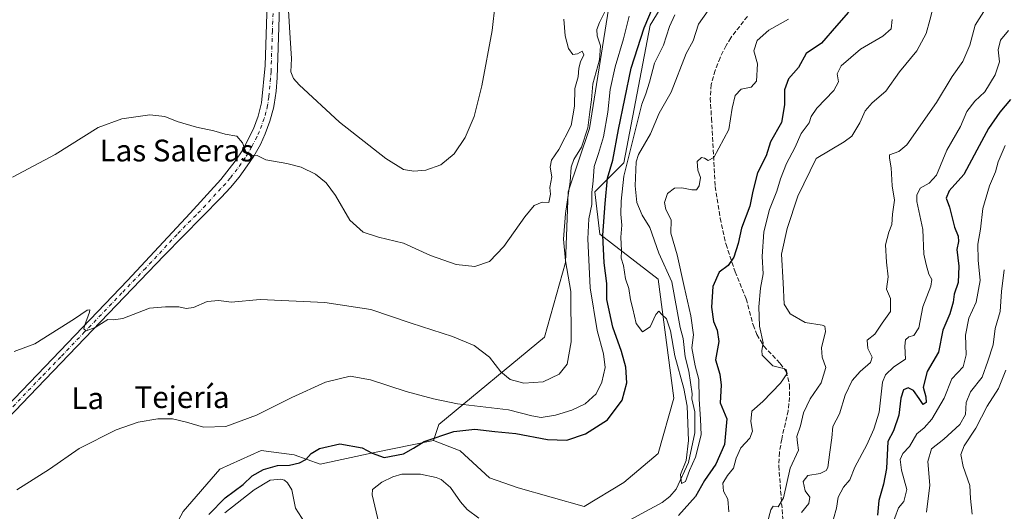
# Model space of a CAD drawing. Units: metres. Extents: x 631414 to 634873, y 4725053 to 4727432.
# Drawn here: x 633562 to 633925, y 4726432 to 4726613 of the extents above; entities that cross this region are included whole.
import ezdxf
from ezdxf.enums import TextEntityAlignment as Align

# ---------------------------------------------------------------- set-up
doc = ezdxf.new("R2010")
doc.units = ezdxf.units.M
doc.header["$MEASUREMENT"] = 0
doc.linetypes.add('DGN Style 3', pattern=[2.307223, 1.648017, -0.659207])
doc.linetypes.add('DGN Style 4', pattern=[2.638475, 1.318413, -0.659207, 0.001648, -0.659207])
for name, color, linetype, lineweight in [('Arbolado forestal CxS', 92, 'Continuous', 0), ('Corriente natural lineal', 142, 'Continuous', 13), ('Cultivos herbáceos CxS', 92, 'Continuous', 0), ('Curva de nivel maestra', 30, 'Continuous', 30), ('Curva de nivel normal', 30, 'Continuous', 0), ('Matorral CxS', 135, 'Continuous', 0), ('Pista no pavimentada Cxs', 111, 'Continuous', 0), ('Pista no pavimentada eje', 91, 'DGN Style 4', 0), ('Senda', 7, 'DGN Style 3', 0), ('Texto cartográfico', 7, 'Continuous', 0)]:
    doc.layers.add(name, color=color, linetype=linetype, lineweight=lineweight)
doc.styles.add('Style-Arial', font='txt')

# ---------------------------------------------------------------- blocks, each defined once
blk = doc.blocks.new('*U5')
at = {"layer": 'Matorral CxS', "color": 135, "linetype": 'Continuous', "lineweight": 0}
blk.add_polyline3d([(633842.8047, 4726690.2355, 542.0057), (633794.3769, 4726611.0881, 550.9612), (633784.6541, 4726560.5059, 548.6432), (633773.9589, 4726549.8063, 556.0396), (633775.9025, 4726534.2423, 553.2543), (633797.2925, 4726517.7053, 544.6755), (633803.1255, 4726473.9327, 545.7384), (633797.2911, 4726453.5053, 546.6134), (633784.6519, 4726442.8055, 546.6913), (633770.0677, 4726434.0507, 547.1969), (633745.7607, 4726440.8609, 547.7117), (633735.2677, 4726444.6259, 548.2023), (633724.3709, 4726454.4789, 549.0591), (633714.6489, 4726458.3701, 550.9091), (633716.5931, 4726464.2059, 552.7135), (633755.4847, 4726496.3061, 563.2315), (633763.1783, 4726523.8607, 561.2884), (633764.2357, 4726549.8063, 562.327), (633772.0143, 4726573.1519, 562.4669), (633785.6277, 4726658.7515, 561.2109)], dxfattribs=at)

msp = doc.modelspace()

# ---------------------------------------------------------------- linework, layer by layer
at = {"layer": 'Arbolado forestal CxS', "color": 92, "linetype": 'Continuous', "lineweight": 0}
for points in [[(633714.6489, 4726458.3701, 550.9091), (633724.3709, 4726454.4789, 549.0591), (633735.2677, 4726444.6259, 548.2023), (633745.7607, 4726440.8609, 547.7117), (633770.0677, 4726434.0507, 547.1969), (633784.6519, 4726442.8055, 546.6913), (633797.2911, 4726453.5053, 546.6134), (633803.1255, 4726473.9327, 545.7384), (633797.2925, 4726517.7053, 544.6755), (633775.9025, 4726534.2423, 553.2543), (633773.9589, 4726549.8063, 556.0396), (633784.6541, 4726560.5059, 548.6432), (633794.3769, 4726611.0881, 550.9612), (633842.8047, 4726690.2355, 542.0057), (633863.1705, 4726736.5057, 539.8962), (633874.2883, 4726772.3663, 539.0708), (633871.3839, 4726810.3877, 541.6626), (633887.0431, 4726818.4305, 539.0556), (633896.4695, 4726841.6241, 540.7267)], [(633622.3281, 4726432.1823, 550.8492), (633635.8845, 4726447.7889, 552.4778), (633651.0927, 4726454.6869, 553.038), (633663.3137, 4726453.0877, 551.2818), (633672.8417, 4726449.6157, 549.9333), (633692.2019, 4726453.8253, 550.1677), (633714.6489, 4726458.3701, 550.9091), (633724.3709, 4726454.4789, 549.0591), (633735.2677, 4726444.6259, 548.2023), (633745.7607, 4726440.8609, 547.7117), (633770.0677, 4726434.0507, 547.1969), (633784.6519, 4726442.8055, 546.6913), (633797.2911, 4726453.5053, 546.6134), (633803.1255, 4726473.9327, 545.7384), (633797.2925, 4726517.7053, 544.6755), (633775.9025, 4726534.2423, 553.2543), (633773.9589, 4726549.8063, 556.0396), (633784.6541, 4726560.5059, 548.6432), (633794.3769, 4726611.0881, 550.9612), (633842.8047, 4726690.2355, 542.0057)], [(633714.6489, 4726458.3701, 550.9091), (633692.2019, 4726453.8253, 550.1677), (633672.8417, 4726449.6157, 549.9333), (633663.3137, 4726453.0877, 551.2818), (633651.0927, 4726454.6869, 553.038), (633635.8845, 4726447.7889, 552.4778), (633622.3281, 4726432.1823, 550.8492), (633610.2257, 4726409.6299, 550.3064), (633599.8353, 4726397.4079, 550.2603), (633603.7243, 4726385.7353, 550.1041), (633621.2253, 4726389.6259, 550.7878), (633631.9205, 4726397.4077, 550.9608), (633654.7143, 4726383.5287, 554.538), (633664.1635, 4726386.3235, 554.5172), (633699.0069, 4726405.1879, 552.489), (633714.5633, 4726424.6425, 549.1007), (633763.1765, 4726420.7511, 547.215), (633763.1765, 4726415.8881, 548.5204), (633752.4811, 4726408.1063, 549.4808), (633745.6759, 4726392.5425, 553.6402), (633735.9519, 4726349.7423, 563.0891), (633745.6745, 4726327.3695, 569.3742)]]:
    msp.add_polyline3d(points, dxfattribs=at)
at = {"layer": 'Corriente natural lineal', "color": 142, "linetype": 'Continuous', "lineweight": 13}
for points in [[(633783.8122, 4726427.4326, 545.8415), (633798.8501, 4726435.473, 545.7039), (633801.6408, 4726437.7148, 545.3564), (633803.9413, 4726440.4621, 545.4419), (633808.5748, 4726450.174, 545.3878), (633810.8094, 4726461.1241, 544.978), (633810.8087, 4726468.8896, 544.7957), (633809.7635, 4726473.6309, 544.8829), (633809.8143, 4726475.4952, 544.7214), (633808.6144, 4726483.8012, 544.7487), (633807.2782, 4726489.0911, 544.3834), (633806.5939, 4726495.8253, 544.2001), (633805.4743, 4726499.8607, 544.3072), (633802.3576, 4726516.7339, 543.7316), (633797.5951, 4726527.2466, 543.5694), (633794.2669, 4726536.698, 543.4056), (633791.4688, 4726541.2002, 543.2249), (633789.4239, 4726545.861, 543.8136), (633788.8783, 4726552.0008, 544.1332), (633789.2287, 4726560.8842, 544.8735), (633790.0765, 4726563.485, 544.8808), (633794.5474, 4726571.1861, 543.9391), (633797.7101, 4726578.7057, 543.416), (633802.0752, 4726586.4403, 542.5444), (633807.6864, 4726600.7157, 542.23), (633810.2065, 4726605.3287, 542.0444), (633812.1749, 4726611.4561, 541.9505), (633815.7931, 4726616.5571, 541.5819)], [(633637.6734, 4726431.6472, 549.5793), (633648.4873, 4726440.133, 549.6673), (633654.3701, 4726443.7452, 549.656), (633658.3978, 4726444.0334, 549.3955), (633659.6687, 4726443.6635, 549.1848), (633660.8433, 4726442.7633, 548.8164), (633662.4276, 4726440.2134, 548.8115), (633663.7799, 4726433.3922, 549.3383), (633667.059, 4726428.2938, 549.1443)], [(633694.4975, 4726427.8567, 547.6913), (633692.0122, 4726438.2588, 547.885), (633692.1777, 4726440.3215, 548.0176), (633695.6113, 4726443.0013, 547.7436), (633699.5712, 4726444.9012, 547.7803), (633702.9305, 4726445.9102, 547.5955), (633709.7795, 4726445.9036, 547.5878), (633715.5357, 4726444.7397, 547.3234), (633717.4621, 4726443.9182, 547.1147), (633720.8461, 4726440.9766, 546.9116), (633724.5449, 4726435.733, 547.0535), (633727.0021, 4726432.9691, 546.6591), (633731.2857, 4726429.7292, 546.4578)]]:
    msp.add_polyline3d(points, dxfattribs=at)
at = {"layer": 'Cultivos herbáceos CxS', "color": 92, "linetype": 'Continuous', "lineweight": 0}
for points in [[(633808.9649, 4726820.2241, 564.5223), (633802.1583, 4726790.0697, 561.9353), (633806.0469, 4726767.6969, 563.4371), (633809.9357, 4726755.0511, 562.9137), (633801.1851, 4726729.7615, 562.6192), (633788.5457, 4726709.3339, 563.8038), (633785.6277, 4726658.7515, 561.2109), (633772.0143, 4726573.1519, 562.4669), (633764.2357, 4726549.8063, 562.327), (633763.1783, 4726523.8607, 561.2884), (633755.4847, 4726496.3061, 563.2315), (633716.5931, 4726464.2059, 552.7135), (633714.6489, 4726458.3701, 550.9091), (633692.2019, 4726453.8253, 550.1677), (633672.8417, 4726449.6157, 549.9333), (633663.3137, 4726453.0877, 551.2818), (633651.0927, 4726454.6869, 553.038), (633635.8845, 4726447.7889, 552.4778), (633622.3281, 4726432.1823, 550.8492)], [(633808.9649, 4726820.2241, 564.5223), (633802.1583, 4726790.0697, 561.9353), (633806.0469, 4726767.6969, 563.4371), (633809.9357, 4726755.0511, 562.9137), (633801.1851, 4726729.7615, 562.6192), (633788.5457, 4726709.3339, 563.8038), (633785.6277, 4726658.7515, 561.2109), (633772.0143, 4726573.1519, 562.4669), (633764.2357, 4726549.8063, 562.327), (633763.1783, 4726523.8607, 561.2884), (633755.4847, 4726496.3061, 563.2315), (633716.5931, 4726464.2059, 552.7135), (633714.6489, 4726458.3701, 550.9091)], [(633714.6489, 4726458.3701, 550.9091), (633692.2019, 4726453.8253, 550.1677), (633672.8417, 4726449.6157, 549.9333), (633663.3137, 4726453.0877, 551.2818), (633651.0927, 4726454.6869, 553.038), (633635.8845, 4726447.7889, 552.4778), (633622.3281, 4726432.1823, 550.8492), (633610.2257, 4726409.6299, 550.3064), (633599.8353, 4726397.4079, 550.2603), (633603.7243, 4726385.7353, 550.1041), (633621.2253, 4726389.6259, 550.7878), (633631.9205, 4726397.4077, 550.9608), (633654.7143, 4726383.5287, 554.538), (633664.1635, 4726386.3235, 554.5172), (633699.0069, 4726405.1879, 552.489), (633714.5633, 4726424.6425, 549.1007), (633763.1765, 4726420.7511, 547.215), (633763.1765, 4726415.8881, 548.5204), (633752.4811, 4726408.1063, 549.4808), (633745.6759, 4726392.5425, 553.6402), (633735.9519, 4726349.7423, 563.0891), (633745.6745, 4726327.3695, 569.3742)]]:
    msp.add_polyline3d(points, dxfattribs=at)
at = {"layer": 'Curva de nivel maestra', "color": 30, "linetype": 'Continuous', "lineweight": 30, "flags": 128}
for points, elevation in [([(633631.84, 4726431.1101), (633637.82, 4726437.1601), (633644.5, 4726442.0801), (633647.86, 4726445.3501), (633652, 4726447.6501), (633657.18, 4726449.0601), (633661.5, 4726449.2101), (633665.18, 4726450.0601), (633667.51, 4726451.3301), (633669.51, 4726453.5001), (633672.58, 4726455.3601), (633680.13, 4726457.0401), (633688.36, 4726455.6601), (633691.97, 4726453.6001), (633696.39, 4726452.1101), (633703.58, 4726453.4601), (633707.28, 4726455.4801), (633711.16, 4726457.9601), (633722.1, 4726461.6401), (633729.85, 4726462.4801), (633737.19, 4726461.6301), (633744.96, 4726460.8601), (633756.59, 4726458.6501), (633763.74, 4726458.4801), (633770.63, 4726460.7401), (633778.65, 4726465.9401), (633784.04, 4726473.1501), (633785.85, 4726479.4901), (633785.47, 4726485.3101), (633783.88, 4726491.0201), (633780.66, 4726499.9501), (633778.46, 4726510.1601), (633778.45, 4726516.1101), (633777.41, 4726523.6401), (633776.9, 4726533.8601), (633777.79, 4726545.4701), (633778.65, 4726554.8001), (633780.64, 4726561.4301), (633782.68, 4726572.7801), (633787.42, 4726595.3601), (633792.21, 4726610.2001), (633795.24, 4726617.3401)], 550), ([(633867.49, 4726615.9601), (633863.08, 4726610.8601), (633857.56, 4726604.4901), (633851.88, 4726600.7601), (633848.97, 4726595.5701), (633845.35, 4726591.4401), (633843.84, 4726587.2801), (633843.9, 4726581.8401), (633842.73, 4726575.2701), (633838.72, 4726568.2601), (633837.17, 4726563.0901), (633833.99, 4726556.8001), (633832.19, 4726550.0701), (633831.14, 4726544.4901), (633827.98, 4726536.4101), (633826.77, 4726530.7901), (633825.25, 4726525.7301), (633823.14, 4726522.7401), (633819.8, 4726520.2901), (633817.51, 4726514.9301), (633816.96, 4726507.3101), (633817.74, 4726502.0401), (633819.12, 4726498.9601), (633819.67, 4726494.7701), (633818.47, 4726487.9601), (633820.02, 4726482.7301), (633820.6, 4726478.6301), (633820.22, 4726472.1501), (633822.63, 4726466.2401), (633821.79, 4726456.8501), (633818.55, 4726449.5701), (633814.4, 4726443.5501), (633811.11, 4726437.7601), (633804.87, 4726430.6801)], 550), ([(633927.15, 4726583.8301), (633923.16, 4726579.0601), (633919.06, 4726573.1601), (633914.66, 4726565.1601), (633909.9, 4726556.1501), (633904.57, 4726550.1201), (633903.48, 4726547.4801), (633904.61, 4726544.1601), (633906.45, 4726536.8201), (633907.88, 4726533.4901), (633907.92, 4726531.4901), (633907.34, 4726528.6301), (633908.07, 4726522.4701), (633907.78, 4726516.4001), (633906.35, 4726512.2101), (633905.97, 4726509.1801), (633904.8, 4726504.9601), (633902.24, 4726498.9401), (633900.57, 4726490.8401), (633896.42, 4726483.6501), (633894.97, 4726477.9401), (633895.96, 4726474.4201), (633896.01, 4726472.2901), (633894.92, 4726471.5401), (633893.52, 4726473.8001), (633891.33, 4726476.6801), (633889.46, 4726477.7001), (633887.66, 4726477.0101), (633886.68, 4726473.8301), (633886, 4726467.6501), (633883.96, 4726461.8101), (633881.98, 4726457.8901), (633881.44, 4726448.0001), (633880.32, 4726442.2601), (633878.65, 4726436.2801), (633878.1, 4726430.8801)], 575)]:
    msp.add_lwpolyline(points, dxfattribs=dict(at, elevation=elevation))
at = {"layer": 'Curva de nivel normal', "color": 30, "linetype": 'Continuous', "lineweight": 0, "flags": 128}
for points, elevation in [([(633560.17, 4726491.1101), (633567.73, 4726493.9301), (633582.36, 4726503.1001), (633587, 4726506.2901), (633588.04, 4726506.3701), (633587.92, 4726505.5001), (633586.02, 4726500.4601), (633585.84, 4726499.3601), (633586.6, 4726498.6001), (633589.96, 4726499.9301), (633594.69, 4726502.8601), (633596.7, 4726502.7301), (633600.17, 4726503.2401), (633609.96, 4726506.9401), (633615.84, 4726507.4901), (633620.84, 4726507.5201), (633623.51, 4726506.8501), (633626.18, 4726507.1901), (633631.18, 4726509.4701), (633635.51, 4726509.8201), (633640.08, 4726509.2201), (633650.74, 4726510.2401), (633674.51, 4726509.0801), (633691.49, 4726506.4501), (633706.33, 4726501.5101), (633721.58, 4726496.5801), (633729.62, 4726493.3101), (633735.21, 4726488.9201), (633739.36, 4726483.6001), (633742.86, 4726480.7301), (633747.82, 4726479.4401), (633755.01, 4726479.8401), (633760.9, 4726482.6901), (633763.85, 4726486.3501), (633765.32, 4726494.6201), (633765.12, 4726513.0901), (633763.17, 4726524.4701), (633762.44, 4726532.4101), (633763.18, 4726541.8201), (633764.88, 4726553.5201), (633765.25, 4726558.8201), (633766.3, 4726561.7501), (633769.05, 4726566.2001), (633771.38, 4726573.3301), (633772.14, 4726579.2001), (633772.73, 4726583.6601), (633773.25, 4726589.5201), (633775.69, 4726598.3301), (633776.07, 4726603.4901), (633774.83, 4726607.1601), (633774.74, 4726609.5601), (633775.79, 4726612.1101), (633778.44, 4726617.4701)], 560), ([(633737.33, 4726618.9701), (633736.22, 4726609.1301), (633732.39, 4726588.7601), (633729.54, 4726577.4901), (633726.24, 4726569.8201), (633722.25, 4726563.8001), (633717.34, 4726559.7201), (633711.81, 4726557.7501), (633707.34, 4726557.3601), (633703.51, 4726558.0401), (633696.99, 4726562.0201), (633679.97, 4726575.4601), (633665.15, 4726589.1401), (633663.02, 4726591.4801), (633661.99, 4726593.9901), (633662.24, 4726598.8401), (633661.74, 4726606.4001), (633661.18, 4726616.5801)], 570), ([(633561.13, 4726440.1301), (633573.15, 4726447.7501), (633584.13, 4726455.4001), (633597.75, 4726462.1801), (633605.84, 4726465.0301), (633613, 4726466.3001), (633618.45, 4726466.2601), (633623.6, 4726465.1101), (633629.83, 4726463.2001), (633638.11, 4726463.5201), (633649.4, 4726467.5901), (633662.36, 4726474.1501), (633674.82, 4726479.7201), (633683.84, 4726481.9601), (633691.34, 4726480.6801), (633704.52, 4726476.3001), (633714.57, 4726473.7001), (633723.37, 4726471.7401), (633742.23, 4726469.6001), (633750.85, 4726467.3601), (633754.19, 4726466.8201), (633759.57, 4726467.6201), (633765.54, 4726469.4701), (633770.44, 4726471.8101), (633774.53, 4726475.4801), (633776.64, 4726479.8101), (633777.76, 4726485.1501), (633777.2, 4726490.1701), (633774.85, 4726498.8301), (633772.29, 4726514.4901), (633771.4, 4726532.4901), (633771.82, 4726539.8201), (633772.9, 4726545.1601), (633772.95, 4726549.5201), (633773.44, 4726553.8801), (633773.72, 4726559.0901), (633775.42, 4726563.9601), (633777.21, 4726569.9801), (633778.85, 4726579.1001), (633779.69, 4726587.4201), (633781.48, 4726595.8001), (633784.56, 4726606.1201), (633786.69, 4726614.4201)], 555), ([(633845.38, 4726613.3001), (633838.16, 4726609.3001), (633833.8, 4726605.4801), (633832.58, 4726601.7401), (633833.99, 4726596.8801), (633833.6, 4726590.5801), (633831.59, 4726588.2801), (633827.94, 4726587.6101), (633825.68, 4726585.2501), (633824.55, 4726580.5601), (633823.38, 4726572.7501), (633817.79, 4726562.4001), (633815.71, 4726561.2801), (633814.46, 4726562.1901), (633813.28, 4726562.3801), (633811.65, 4726561.0101), (633811.96, 4726557.8001), (633812.98, 4726555.0801), (633812.48, 4726551.9701), (633811.48, 4726550.6001), (633809.7, 4726550.5001), (633806, 4726551.3101), (633803.31, 4726551.1201), (633800.78, 4726549.1501), (633799.64, 4726545.8501), (633800.2, 4726543.2801), (633802.12, 4726539.4501), (633802, 4726534.5401), (633804.38, 4726526.6201), (633806.86, 4726514.9401), (633809.42, 4726504.2201), (633810.3, 4726497.2301), (633809.78, 4726492.4101), (633811.03, 4726485.7901), (633812.36, 4726480.7401), (633812.39, 4726473.4801), (633812.88, 4726466.1501), (633813.17, 4726460.4001), (633811.11, 4726452.1701), (633808.88, 4726447.2401), (633807.42, 4726443.2301), (633805.93, 4726442.5001), (633805.58, 4726445.8601), (633807.65, 4726450.9901), (633808.51, 4726458.2601), (633808.07, 4726470.8901), (633806.76, 4726477.4801), (633803.54, 4726489.4501), (633801.86, 4726498.6801), (633800.35, 4726503.0601), (633798.69, 4726504.6401), (633797.56, 4726505.8401), (633796.48, 4726504.6201), (633794.39, 4726500.1201), (633791.59, 4726498.2401), (633789.21, 4726501.3901), (633788.04, 4726506.7201), (633787.19, 4726510.0201), (633786.51, 4726514.2201), (633785.36, 4726517.7901), (633784.58, 4726522.7601), (633783.76, 4726525.4401), (633783.84, 4726528.1401), (633783.64, 4726533.1601), (633784.01, 4726537.4901), (633783.58, 4726541.5501), (633783.77, 4726546.4101), (633784.67, 4726555.5201), (633791.35, 4726582.1101), (633792.8, 4726585.8201), (633794.09, 4726590.1501), (633795.95, 4726597.1301), (633799.31, 4726603.7701), (633801.55, 4726610.6001), (633803.54, 4726614.9801)], 545), ([(633898.22, 4726616.3001), (633897.41, 4726613.0001), (633896.08, 4726608.1201), (633892.66, 4726601.7401), (633886.2, 4726593.9001), (633881.19, 4726586.8101), (633876.19, 4726582.5001), (633873.59, 4726579.5601), (633871.61, 4726575.2301), (633868.66, 4726570.2701), (633865.8, 4726568.2101), (633855.52, 4726562.1001), (633848.82, 4726548.2701), (633844.84, 4726536.3401), (633842.77, 4726526.8601), (633843.39, 4726516.3201), (633843.75, 4726508.4901), (633845.95, 4726504.9401), (633851.45, 4726501.7601), (633857.71, 4726500.7001), (633858.71, 4726500.3301), (633858.93, 4726498.3901), (633857.48, 4726492.4501), (633857.71, 4726489.0301), (633859.08, 4726485.1201), (633857.36, 4726479.4801), (633853.38, 4726473.6501), (633850.87, 4726468.5001), (633849.79, 4726463.6501), (633848.44, 4726459.8101), (633848.7, 4726457.4801), (633849.04, 4726454.8101), (633845.94, 4726448.0801), (633843.52, 4726437.2001), (633841.52, 4726433.8601), (633839.74, 4726434.1001), (633838.81, 4726432.7401), (633837.67, 4726428.2001)], 560), ([(633917.88, 4726617.1601), (633914.11, 4726611.1601), (633912.13, 4726603.8201), (633909.5, 4726597.7201), (633905.57, 4726592.3001), (633899.88, 4726582.6201), (633888.91, 4726567.1201), (633885.97, 4726564.6101), (633882.6, 4726563.3601), (633882.53, 4726562.2201), (633883.19, 4726558.6701), (633883.48, 4726552.0401), (633884.33, 4726546.6901), (633883.67, 4726541.6201), (633883.37, 4726537.8001), (633882.27, 4726535.0201), (633881.1, 4726530.3001), (633881.48, 4726523.8801), (633882.1, 4726518.5701), (633881.4, 4726513.9601), (633882.86, 4726510.6001), (633882.97, 4726505.7801), (633879.9, 4726501.4401), (633877.18, 4726497.3801), (633874.27, 4726495.1701), (633874.54, 4726492.1801), (633876.14, 4726488.9501), (633875.57, 4726486.9801), (633871.7, 4726483.7201), (633868.84, 4726480.4301), (633866.27, 4726475.0501), (633864.09, 4726468.1501), (633861.64, 4726463.4801), (633861.32, 4726459.2801), (633860.52, 4726454.0001), (633859.82, 4726448.3601), (633859.2, 4726447.2501), (633857.02, 4726446.1901), (633852.52, 4726445.4201), (633850.78, 4726443.1901), (633851.48, 4726439.8101), (633853.22, 4726437.4801), (633852.83, 4726435.1601), (633850.1, 4726431.8501)], 565), ([(633559.56, 4726555.2601), (633575.19, 4726563.4901), (633591.12, 4726573.4501), (633599.83, 4726576.6501), (633610.1, 4726578.0801), (633615.65, 4726577.5201), (633620.2, 4726575.7201), (633627.26, 4726573.6201), (633633.73, 4726572.2401), (633637.87, 4726570.9801), (633642.17, 4726570.3401), (633644.22, 4726567.8701), (633645.58, 4726564.2301), (633647.34, 4726563.3201), (633649.61, 4726563.2301), (633652.88, 4726561.5301), (633660.51, 4726560.2101), (633665.84, 4726558.8601), (633671.12, 4726556.2501), (633675.02, 4726553.1401), (633678.44, 4726548.4201), (633683.79, 4726539.4401), (633688.72, 4726534.9701), (633694.38, 4726533.1001), (633703.54, 4726530.8801), (633713.52, 4726526.4101), (633722.93, 4726523.1001), (633729.83, 4726522.3801), (633735.26, 4726524.1901), (633740.52, 4726529.7001), (633748.19, 4726540.6001), (633751.72, 4726544.7701), (633754.65, 4726546.0401), (633757.11, 4726545.8201), (633757.65, 4726548.9301), (633757.4, 4726551.4501), (633758.16, 4726555.3601), (633757.56, 4726558.9201), (633758.07, 4726561.4501), (633760.75, 4726565.4001), (633765.32, 4726574.2001), (633766.54, 4726581.2901), (633766.7, 4726587.7801), (633767.89, 4726592.1201), (633768.12, 4726595.2801), (633768.74, 4726597.6401), (633769.93, 4726600.1901), (633769.33, 4726601.6001), (633767.6, 4726600.5801), (633765.94, 4726600.3801), (633764.3, 4726602.6001), (633763.03, 4726607.1801), (633762.61, 4726613.2801)], 565), ([(633883.51, 4726613.1601), (633883.14, 4726609.8201), (633880.08, 4726607.0501), (633871.83, 4726602.3201), (633864.77, 4726596.1301), (633863.29, 4726593.1901), (633863.81, 4726590.3201), (633862.09, 4726587.0801), (633855.78, 4726580.6201), (633853.68, 4726577.4901), (633852.93, 4726575.1601), (633850, 4726571.2401), (633847.66, 4726565.9501), (633844.58, 4726560.2201), (633842.36, 4726554.5401), (633841.04, 4726550.0801), (633838.3, 4726543.3601), (633836.25, 4726535.1201), (633835.62, 4726526.0301), (633835.96, 4726519.6801), (633835.02, 4726514.3901), (633834.36, 4726507.5301), (633834.72, 4726500.4001), (633835.96, 4726494.2901), (633835.47, 4726491.4801), (633835.59, 4726489.7001), (633839.57, 4726485.7901), (633842.99, 4726484.9801), (633844.53, 4726484.4201), (633844.87, 4726482.9901), (633842.41, 4726479.4001), (633835.85, 4726472.6401), (633831.82, 4726469.1101), (633831.46, 4726465.3501), (633832.11, 4726461.7801), (633831.15, 4726459.1501), (633827.73, 4726455.5501), (633826.06, 4726451.8201), (633825.12, 4726448.1601), (633822.88, 4726445.4301), (633821.18, 4726442.6701), (633821.42, 4726439.6601), (633823.02, 4726436.7101), (633823.39, 4726432.0101)], 555), ([(633861.92, 4726429.4601), (633863.08, 4726433.4101), (633863.65, 4726437.4601), (633865.6, 4726441.1501), (633867.96, 4726443.8101), (633869.84, 4726448.4801), (633874.18, 4726456.6601), (633876.75, 4726462.4901), (633878.73, 4726468.7301), (633880.01, 4726479.8101), (633881.04, 4726482.4401), (633884.1, 4726485.4101), (633888.39, 4726488.2601), (633888.24, 4726493.0201), (633888.5, 4726495.3901), (633889.68, 4726496.4001), (633891.53, 4726496.9401), (633893.33, 4726499.7101), (633894.86, 4726507.4801), (633897.72, 4726515.0801), (633898.17, 4726517.5501), (633897.07, 4726519.4701), (633896, 4726523.0701), (633895.15, 4726526.8401), (633894.81, 4726535.8901), (633892.62, 4726546.2701), (633892.57, 4726548.5501), (633893.88, 4726551.2101), (633897.2, 4726552.9801), (633899.83, 4726555.9401), (633903.72, 4726565.1201), (633908.68, 4726573.8001), (633911.04, 4726579.3201), (633914.04, 4726583.1801), (633917.68, 4726586.5801), (633921.51, 4726592.8401), (633923.1, 4726597.6201), (633922.63, 4726602.0001), (633923.44, 4726605.6201), (633926.38, 4726609.1601)], 570), ([(633925.2, 4726566.9101), (633922.57, 4726560.8401), (633921.57, 4726557.1101), (633919.4, 4726551.9601), (633916.87, 4726543.6901), (633916.06, 4726536.0301), (633915.06, 4726530.5601), (633915.19, 4726524.6401), (633915.98, 4726517.2401), (633914.41, 4726509.2101), (633911.76, 4726503.3401), (633910.52, 4726497.0601), (633910.8, 4726489.7901), (633909.7, 4726485.3901), (633905.47, 4726480.9501), (633902.72, 4726473.9101), (633898.2, 4726466.1101), (633895.37, 4726462.9701), (633892.63, 4726460.7101), (633889.94, 4726456.1501), (633887.44, 4726453.4801), (633886.46, 4726451.3001), (633886.98, 4726447.4301), (633888.91, 4726440.3001), (633887.86, 4726435.8101), (633885.86, 4726433.4801), (633883.2, 4726426.1501)], 580), ([(633924.84, 4726521.1101), (633923.79, 4726513.1601), (633923.3, 4726505.8201), (633921.41, 4726499.4901), (633920.68, 4726493.4801), (633918.77, 4726487.4901), (633916.69, 4726481.5601), (633912.39, 4726476.2301), (633910.83, 4726472.3101), (633910.5, 4726467.9201), (633908.48, 4726464.2201), (633902.55, 4726458.7501), (633898.04, 4726455.2601), (633896.65, 4726450.5801), (633897.39, 4726441.8801), (633896.17, 4726431.9701)], 585), ([(633925.42, 4726484.1501), (633922.74, 4726477.4801), (633918.52, 4726470.9901), (633914.32, 4726462.8601), (633910.04, 4726456.3201), (633908.88, 4726453.1501), (633909.65, 4726448.7001), (633912.1, 4726441.7101), (633912.38, 4726436.9701), (633912.94, 4726431.2301)], 590)]:
    msp.add_lwpolyline(points, dxfattribs=dict(at, elevation=elevation))
at = {"layer": 'Matorral CxS', "color": 135, "linetype": 'Continuous', "lineweight": 0}
for points in [[(633714.6489, 4726458.3701, 550.9091), (633724.3709, 4726454.4789, 549.0591), (633735.2677, 4726444.6259, 548.2023), (633745.7607, 4726440.8609, 547.7117), (633770.0677, 4726434.0507, 547.1969), (633784.6519, 4726442.8055, 546.6913), (633797.2911, 4726453.5053, 546.6134), (633803.1255, 4726473.9327, 545.7384), (633797.2925, 4726517.7053, 544.6755), (633775.9025, 4726534.2423, 553.2543), (633773.9589, 4726549.8063, 556.0396), (633784.6541, 4726560.5059, 548.6432), (633794.3769, 4726611.0881, 550.9612), (633842.8047, 4726690.2355, 542.0057), (633863.1705, 4726736.5057, 539.8962), (633874.2883, 4726772.3663, 539.0708), (633871.3839, 4726810.3877, 541.6626), (633887.0431, 4726818.4305, 539.0556), (633896.4695, 4726841.6241, 540.7267)], [(633808.9649, 4726820.2241, 564.5223), (633802.1583, 4726790.0697, 561.9353), (633806.0469, 4726767.6969, 563.4371), (633809.9357, 4726755.0511, 562.9137), (633801.1851, 4726729.7615, 562.6192), (633788.5457, 4726709.3339, 563.8038), (633785.6277, 4726658.7515, 561.2109), (633772.0143, 4726573.1519, 562.4669), (633764.2357, 4726549.8063, 562.327), (633763.1783, 4726523.8607, 561.2884), (633755.4847, 4726496.3061, 563.2315), (633716.5931, 4726464.2059, 552.7135), (633714.6489, 4726458.3701, 550.9091)]]:
    msp.add_polyline3d(points, dxfattribs=at)
at = {"layer": 'Pista no pavimentada Cxs', "color": 111, "linetype": 'Continuous', "lineweight": 0}
for points in [[(633543.2401, 4726456.1101, 557.6521), (633574.3101, 4726488.3801, 559.4674), (633601.8701, 4726517.1301, 561.1188), (633624.9101, 4726541.9101, 562.847), (633636.2401, 4726554.3601, 563.9319), (633641.5401, 4726561.1401, 564.5415), (633644.3601, 4726565.2401, 564.9378), (633648.3301, 4726572.9501, 565.6509), (633650.0701, 4726577.6801, 566.1412), (633651.2701, 4726582.5101, 566.6178), (633652.5301, 4726596.3301, 567.7832), (633654.0101, 4726642.0401, 570.8989), (633655.2201, 4726685.9501, 574.8185), (633656.2701, 4726703.8801, 576.406), (633657.9301, 4726719.3701, 577.4828), (633658.8901, 4726724.2701, 577.7551), (633660.6301, 4726730.6701, 578.0328), (633680.0601, 4726804.1801, 578.3117), (633686.5001, 4726830.2301, 578.8776)], [(633543.2401, 4726456.1101, 557.6521), (633574.3101, 4726488.3801, 559.4674), (633601.8701, 4726517.1301, 561.1188), (633624.9101, 4726541.9101, 562.847), (633636.2401, 4726554.3601, 563.9319), (633641.5401, 4726561.1401, 564.5415), (633644.3601, 4726565.2401, 564.9378), (633648.3301, 4726572.9501, 565.6509), (633650.0701, 4726577.6801, 566.1412), (633651.2701, 4726582.5101, 566.6178), (633652.5301, 4726596.3301, 567.7832), (633654.0101, 4726642.0401, 570.8989), (633655.2201, 4726685.9501, 574.8185), (633656.2701, 4726703.8801, 576.406), (633657.9301, 4726719.3701, 577.4828), (633658.8901, 4726724.2701, 577.7551), (633660.6301, 4726730.6701, 578.0328), (633680.0601, 4726804.1801, 578.3117), (633686.5001, 4726830.2301, 578.8776)], [(633658.0101, 4726621.7101, 569.9042), (633656.9601, 4726591.7901, 567.9641), (633656.5901, 4726586.8301, 567.5816), (633655.9101, 4726581.8801, 567.0969), (633655.6901, 4726580.6101, 566.9783), (633654.3601, 4726575.8101, 566.4709), (633652.6201, 4726571.1401, 566.0551), (633650.8301, 4726567.2201, 565.7226), (633648.3601, 4726562.8801, 565.2543), (633645.9801, 4726559.3101, 564.8596), (633643.0601, 4726555.2501, 564.385), (633639.8701, 4726551.4301, 563.9697), (633636.3401, 4726547.7401, 563.7557), (633629.3601, 4726540.6001, 563.0057), (633615.3301, 4726526.3901, 561.9385), (633580.3101, 4726489.8201, 559.6348), (633565.8201, 4726474.7501, 559.1493), (633544.5801, 4726452.6801, 557.5353)], [(633658.0101, 4726621.7101, 569.9042), (633656.9601, 4726591.7901, 567.9641), (633656.5901, 4726586.8301, 567.5816), (633655.9101, 4726581.8801, 567.0969), (633655.6901, 4726580.6101, 566.9783), (633654.3601, 4726575.8101, 566.4709), (633652.6201, 4726571.1401, 566.0551), (633650.8301, 4726567.2201, 565.7226), (633648.3601, 4726562.8801, 565.2543), (633645.9801, 4726559.3101, 564.8596), (633643.0601, 4726555.2501, 564.385), (633639.8701, 4726551.4301, 563.9697), (633636.3401, 4726547.7401, 563.7557), (633629.3601, 4726540.6001, 563.0057), (633615.3301, 4726526.3901, 561.9385), (633580.3101, 4726489.8201, 559.6348), (633565.8201, 4726474.7501, 559.1493), (633544.5801, 4726452.6801, 557.5353)]]:
    msp.add_polyline3d(points, dxfattribs=at)
at = {"layer": 'Pista no pavimentada eje', "color": 91, "linetype": 'DGN Style 4', "lineweight": 0}
msp.add_polyline3d([(633656.0101, 4726631.8751, 570.3615), (633655.2701, 4726609.0201, 568.7724), (633654.7451, 4726594.0601, 567.8562), (633654.5601, 4726591.5801, 567.6802), (633653.9301, 4726584.6701, 567.0817), (633653.5901, 4726582.1951, 566.8474), (633653.4801, 4726581.5601, 566.7903), (633652.8801, 4726579.1451, 566.5547), (633652.2151, 4726576.7451, 566.3213), (633651.3451, 4726574.3801, 566.0772), (633650.4751, 4726572.0451, 565.8481), (633649.5801, 4726570.0851, 565.6793), (633647.5951, 4726566.2301, 565.3073), (633646.3601, 4726564.0601, 565.1028), (633645.1701, 4726562.2751, 564.9095), (633643.7601, 4726560.2251, 564.7022), (633642.3001, 4726558.1951, 564.5354), (633639.6501, 4726554.8051, 564.1539), (633638.0551, 4726552.8951, 564.0008), (633636.2901, 4726551.0501, 563.8349), (633630.6251, 4726544.8251, 563.294), (633627.1351, 4726541.2551, 562.9913), (633620.1201, 4726534.1501, 562.3866), (633608.6001, 4726521.7601, 561.4469), (633599.8451, 4726512.6175, 561.0417), (633586.0651, 4726498.2425, 560.1999), (633577.3101, 4726489.1001, 559.585), (633570.0651, 4726481.5651, 559.3192), (633554.5301, 4726465.4301, 558.1707)], dxfattribs=at)
at = {"layer": 'Senda', "color": 7, "linetype": 'DGN Style 3', "lineweight": 0}
msp.add_polyline3d([(633830.2001, 4726614.3401, 544.4792), (633824.0501, 4726606.4401, 545.4382), (633822.3601, 4726603.5901, 544.48), (633820.1401, 4726599.1501, 545.3859), (633818.3201, 4726594.4401, 546.0203), (633816.9101, 4726589.2601, 546.4449), (633816.5301, 4726584.3201, 545.8631), (633817.0001, 4726576.8001, 546.2631), (633818.3801, 4726551.7601, 548.1037), (633820.2101, 4726540.0801, 551.1147), (633822.3301, 4726530.4701, 551.5604), (633825.6701, 4726520.4201, 553.4751), (633829.7901, 4726510.4101, 555.8671), (633832.2901, 4726500.8601, 556.5702), (633833.7101, 4726497.3001, 557.2082), (633836.2701, 4726493.0101, 556.5148), (633842.3301, 4726486.6201, 556.952), (633844.5001, 4726483.7301, 559.1648), (633845.7501, 4726478.6801, 561.8227), (633845.7501, 4726474.1901, 561.9705), (633845.2201, 4726469.2501, 561.8976), (633842.8401, 4726458.8401, 559.4018), (633842.0301, 4726453.9201, 559.7858), (633841.7301, 4726448.9701, 561.607), (633843.5601, 4726425.9201, 565.7036)], dxfattribs=at)

# ---------------------------------------------------------------- block references
at = {"layer": 'Matorral CxS', "color": 135, "linetype": 'Continuous', "lineweight": 0}
msp.add_blockref('*U5', (0, 0), dxfattribs=at)

# ---------------------------------------------------------------- texts
at = {"layer": 'Texto cartográfico', "color": 7, "linetype": 'Continuous', "lineweight": 0, "style": 'Style-Arial'}
for s, p in [('Las Saleras', (633620.0258, 4726565.0002)), ('Tejería', (633621.9685, 4726474.2602)), ('La', (633587.246, 4726473.8601))]:
    msp.add_text(s, height=8, dxfattribs=at).set_placement(p, align=Align.MIDDLE_CENTER)

doc.saveas('drawing.dxf')
